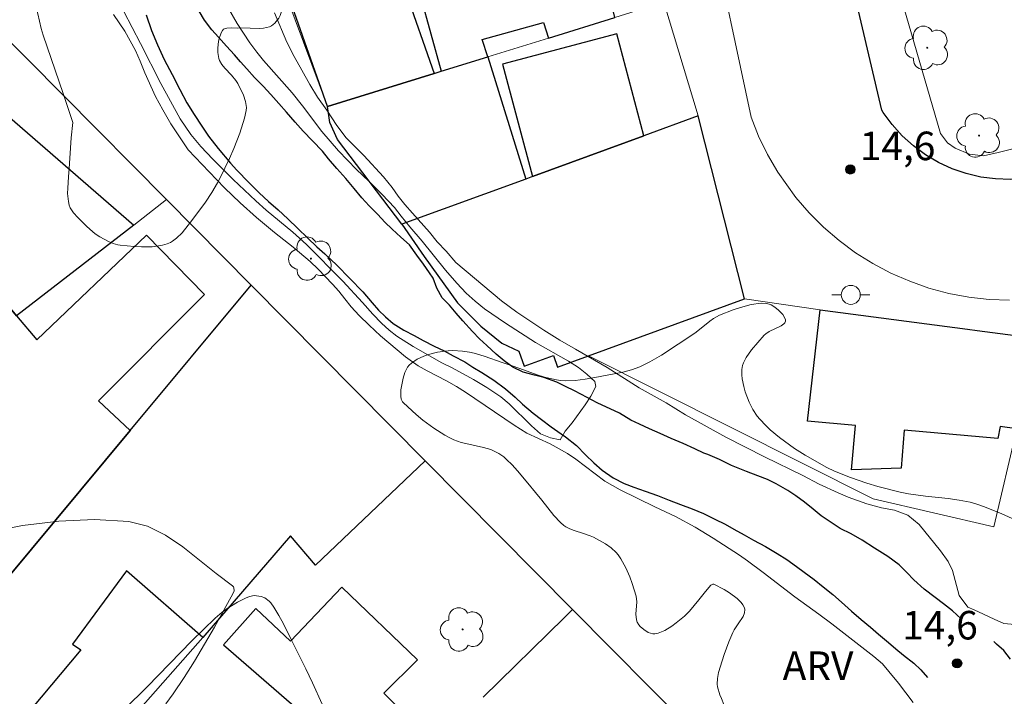
# Model space of a CAD drawing. Units: metres. Extents: x 277816 to 278331, y 1667682 to 1668247.
# Drawn here: x 278063 to 278115, y 1668019 to 1668055 of the extents above; entities that cross this region are included whole.
import ezdxf

# ---------------------------------------------------------------- set-up
doc = ezdxf.new("R2010")
doc.units = ezdxf.units.M
doc.header["$MEASUREMENT"] = 0
for name, color, linetype, lineweight, true_color in [('Arvores_Isoladas', 7, 'Continuous', 18, 0x00ff33), ('Curvas_Intermediarias', 7, 'Continuous', 9, 0x783c14), ('Curvas_Mestras', 7, 'Continuous', 20, 0x783c14), ('Pto_Cotado', 7, 'Continuous', 9, 0x783c14), ('Topon_Pto_Cotado', 7, 'Continuous', 9, 0x783c14), ('Topon_Vegetacao', 7, 'Continuous', 9, 0x00ff33), ('Vegetacao', 7, 'Orla8', 9, 0x00ff33)]:
    doc.layers.add(name, color=color, linetype=linetype, lineweight=lineweight, true_color=true_color)
for name, color, linetype, lineweight in [('Edificacoes', 7, 'Continuous', 30), ('Muro_Grade', 8, 'Continuous', 20), ('Pavimentacao_Asfaltica_Mfio', 10, 'Continuous', 30), ('Pavimentacao_Asfaltica_S_Mfio', 10, 'Continuous', 15), ('Poste', 7, 'Continuous', 9), ('Rio_Perene', 5, 'Continuous', 25)]:
    doc.layers.add(name, color=color, linetype=linetype, lineweight=lineweight)
doc.styles.add('Arial', font='arial.ttf', dxfattribs={"height": 1.5})
doc.styles.get("Standard").update_dxf_attribs({"font": 'arial.ttf'})
doc.linetypes.add('Orla8', pattern='A,6,-0.5,["V",Standard,S=1,R=0,X=-0.5,Y=-1],-0.5,6,-0.5,["V",Standard,S=1,R=0,X=-0.5,Y=-1],-0.5', length=14)

# ---------------------------------------------------------------- blocks, each defined once
blk = doc.blocks.new('Cotas')
at = {"layer": 'Pto_Cotado'}
blk.add_hatch(color=256, dxfattribs=at).paths.add_polyline_path([(0, 0.24, 1), (0, -0.24, 1)])
at = {"layer": 'Pto_Cotado', "lineweight": -3}
blk.add_lwpolyline([(0, -0.24, -1), (0, 0.24, -1)], format="xyb", close=True, dxfattribs=at)
blk = doc.blocks.new('Arvore')
at = {"layer": 'Arvores_Isoladas'}
blk.add_lwpolyline([(-0.718, 0.493, 0.872324), (-0.722, -0.551, 0.862983), (0.284, -0.827, 0.900105), (0.89, 0.029, 0.863155), (0.262, 0.861, 0.882486)], format="xyb", close=True, dxfattribs=at)
blk.add_circle((0, 0), 0.0286, dxfattribs=at)
blk = doc.blocks.new('Poste')
at = {"layer": 'Poste'}
for points in [[(-0.5, 0), (-1, 0)], [(0.5, 0), (1, 0)]]:
    blk.add_lwpolyline(points, dxfattribs=at)
blk.add_lwpolyline([(0, 0.5, 1), (0, -0.5, 1)], format="xyb", close=True, dxfattribs=at)

msp = doc.modelspace()

# ---------------------------------------------------------------- linework, layer by layer
at = {"layer": 'Curvas_Intermediarias', "flags": 128}
for points, elevation in [([(278068.624, 1668055.31), (278069.501, 1668053.632), (278070.57, 1668051.53), (278071.577, 1668049.676), (278072.136, 1668048.854), (278072.664, 1668048.208), (278073.297, 1668047.543), (278074.364, 1668046.475), (278075.555, 1668045.354), (278076.108, 1668044.866), (278077.503, 1668043.714), (278078.229, 1668043.069), (278080.134, 1668041.146), (278081.171, 1668040.019), (278081.711, 1668039.399), (278082.17, 1668038.93), (278082.567, 1668038.566), (278082.976, 1668038.253), (278083.832, 1668037.707), (278085.344, 1668036.85), (278085.871, 1668036.584), (278087.006, 1668035.967), (278087.7, 1668035.551), (278088.444, 1668035.057), (278088.884, 1668034.699), (278090.053, 1668033.529), (278090.52, 1668033.118), (278091.047, 1668032.901), (278091.563, 1668032.79), (278091.829, 1668033.247), (278092.182, 1668033.689), (278092.881, 1668034.633), (278093.166, 1668035.097), (278093.438, 1668035.6), (278093.376, 1668035.863), (278092.965, 1668036.253), (278092.53, 1668036.592), (278091.996, 1668036.933), (278090.269, 1668037.908), (278088.684, 1668038.924), (278087.585, 1668039.679), (278087.081, 1668040.092), (278086.615, 1668040.516), (278086.117, 1668041.027), (278085.527, 1668041.716), (278084.301, 1668043.247), (278083.661, 1668043.99), (278083.194, 1668044.558), (278082.846, 1668045.012), (278082.199, 1668045.697), (278081.497, 1668046.402), (278080.844, 1668047.002), (278079.905, 1668047.988), (278079.028, 1668049.013), (278078.014, 1668050.354), (278077.467, 1668051.036), (278075.968, 1668052.731), (278075.601, 1668053.179), (278075.24, 1668053.673), (278074.574, 1668054.678), (278074.126, 1668055.462)], 13), ([(278112.997, 1668023.997), (278112.544, 1668024.625), (278112.185, 1668025.937), (278111.954, 1668026.4), (278111.548, 1668026.966), (278110.436, 1668028.346), (278109.838, 1668028.84), (278109.14, 1668029.098), (278108.448, 1668029.231), (278107.688, 1668029.437), (278106.697, 1668029.791), (278106.168, 1668030.017), (278105.177, 1668030.476), (278104.316, 1668030.929), (278102.297, 1668031.912), (278100.277, 1668032.947), (278098.151, 1668034.119), (278097.135, 1668034.735), (278095.713, 1668035.525), (278094.036, 1668036.608), (278092.359, 1668037.56), (278091.548, 1668038.039), (278090.707, 1668038.564), (278089.272, 1668039.511), (278088.468, 1668040.102), (278086.066, 1668042.122), (278085.566, 1668042.708), (278085.098, 1668043.209), (278084.692, 1668043.71), (278083.787, 1668044.705), (278083.394, 1668045.167), (278083.044, 1668045.61), (278082.726, 1668046.059), (278082.276, 1668046.619), (278081.227, 1668047.751), (278080.31, 1668048.668), (278079.823, 1668049.319), (278079.285, 1668050.127), (278078.798, 1668050.817), (278078.398, 1668051.468), (278077.967, 1668052.231), (278077.566, 1668052.948), (278077.179, 1668053.704), (278076.546, 1668055.237)], 14), ([(278068.074, 1668055.149), (278068.666, 1668054.271), (278069.228, 1668053.268), (278069.478, 1668052.695), (278069.716, 1668052.095), (278070.284, 1668050.838), (278070.659, 1668050.135), (278071.09, 1668049.399), (278071.995, 1668048.039), (278073.098, 1668046.876), (278073.915, 1668046.051), (278074.738, 1668045.259), (278075.598, 1668044.493), (278076.539, 1668043.695), (278077.517, 1668042.923), (278078.421, 1668042.177), (278078.838, 1668041.768), (278079.586, 1668040.989), (278079.917, 1668040.605), (278080.229, 1668040.202), (278080.572, 1668039.792), (278080.996, 1668039.337), (278081.513, 1668038.824), (278082.118, 1668038.26), (278083.42, 1668037.163), (278084.099, 1668036.69), (278084.567, 1668036.425), (278085.582, 1668035.901), (278086.099, 1668035.61), (278086.585, 1668035.299), (278089.139, 1668033.563), (278089.812, 1668033.149), (278091.026, 1668032.587), (278091.935, 1668032.083), (278092.384, 1668031.785), (278093.904, 1668030.631), (278094.72, 1668030.172), (278096.539, 1668029.28), (278097.629, 1668028.77), (278098.65, 1668028.214), (278099.603, 1668027.638), (278100.98, 1668026.738), (278101.416, 1668026.44), (278102.239, 1668025.831), (278103.902, 1668024.54), (278105.161, 1668023.633), (278105.834, 1668023.127), (278108.046, 1668021.408), (278108.501, 1668021.026), (278108.844, 1668020.629), (278109.343, 1668020.005), (278110.112, 1668019.001)], 14), ([(278114.884, 1668023.143), (278114.375, 1668023.366), (278113.817, 1668023.643), (278113.319, 1668023.869), (278112.997, 1668023.997)], 14), ([(278114.884, 1668023.143), (278115.461, 1668023.084)], 14)]:
    msp.add_lwpolyline(points, dxfattribs=dict(at, elevation=elevation))
at = {"layer": 'Curvas_Mestras', "elevation": 15, "flags": 128}
msp.add_lwpolyline([(278070.821, 1668018.929), (278071.21, 1668019.451), (278071.781, 1668020.302), (278072.331, 1668021.173), (278073.376, 1668022.95), (278074.372, 1668024.737), (278074.412, 1668024.87), (278074.402, 1668025.015), (278074.375, 1668025.076), (278074.332, 1668025.121), (278073.468, 1668025.768), (278071.711, 1668027.174), (278070.802, 1668027.793), (278069.861, 1668028.26), (278068.879, 1668028.506), (278067.074, 1668028.603), (278065.2, 1668028.522), (278063.295, 1668028.29), (278061.394, 1668027.934)], dxfattribs=at)
at = {"layer": 'Edificacoes', "flags": 128}
for points in [[(278085.27, 1668060.876), (278085.931, 1668058.73), (278083.664, 1668058.075), (278085.308, 1668052.176), (278087.757, 1668052.934), (278087.451, 1668053.843), (278090.689, 1668054.729), (278090.942, 1668053.919), (278094.436, 1668055.001), (278092.489, 1668062.983)], [(278079.318, 1668050.322), (278076.712, 1668057.753), (278079.534, 1668058.742), (278080.651, 1668055.558), (278083.378, 1668056.514), (278084.939, 1668052.062)], [(278095.965, 1668048.779), (278094.532, 1668054.146), (278088.524, 1668052.542), (278090.101, 1668046.637)], [(278079.318, 1668050.322), (278084.939, 1668052.062), (278085.308, 1668052.176), (278087.757, 1668052.934), (278089.746, 1668046.507), (278083.231, 1668044.127), (278079.854, 1668048.592), (278079.444, 1668049.485)], [(278062.105, 1668040.349), (278058.668, 1668036.316), (278051.145, 1668042.568), (278059.537, 1668052.402), (278069.135, 1668044.086), (278062.977, 1668039.317)], [(278098.817, 1668049.821), (278095.965, 1668048.779), (278090.101, 1668046.637), (278089.746, 1668046.507), (278083.231, 1668044.127), (278084.411, 1668042.429), (278086.156, 1668039.997), (278087.385, 1668038.765), (278088.485, 1668037.883), (278089.379, 1668037.453), (278089.664, 1668036.675), (278091.199, 1668037.235), (278091.422, 1668036.626), (278093.05, 1668037.221), (278101.254, 1668040.217)], [(278051.969, 1668028.454), (278058.668, 1668036.316), (278062.105, 1668040.349), (278062.977, 1668039.317), (278064.051, 1668038.048), (278069.814, 1668043.551), (278072.857, 1668040.446), (278067.281, 1668034.849), (278068.956, 1668033.289), (278057.354, 1668019.361), (278049.682, 1668025.77)], [(278075.32, 1668040.928), (278084.459, 1668031.688), (278078.687, 1668026.203), (278077.383, 1668027.752), (278072.768, 1668022.413), (278068.763, 1668025.913), (278065.914, 1668022.064), (278066.349, 1668021.755), (278053.744, 1668006.732), (278049.59, 1668010.04), (278057.354, 1668019.361), (278068.956, 1668033.289)], [(278104.569, 1668033.783), (278105.236, 1668039.634), (278112.983, 1668038.616), (278113.491, 1668038.55), (278115.897, 1668038.234), (278115.56, 1668033.37), (278114.691, 1668033.493), (278114.568, 1668032.873), (278109.636, 1668033.301), (278109.484, 1668031.316), (278106.878, 1668031.22), (278107.093, 1668033.546)], [(278084.058, 1668021.239), (278080.083, 1668025.049), (278077.377, 1668022.209), (278075.553, 1668023.934), (278073.86, 1668022.017), (278079.814, 1668016.862), (278080.447, 1668017.475), (278081.921, 1668016.494), (278083.743, 1668018.007), (278082.295, 1668019.487)]]:
    msp.add_lwpolyline(points, close=True, dxfattribs=at)
at = {"layer": 'Muro_Grade', "flags": 128}
for points in [[(278108.687, 1668058.825), (278108.781, 1668058.433), (278111.554, 1668048.903), (278111.925, 1668048.406), (278112.328, 1668048.126), (278113.072, 1668047.815), (278113.816, 1668047.72), (278114.592, 1668047.904), (278119.714, 1668049.194), (278126.376, 1668050.871), (278141.059, 1668054.567)], [(278097.003, 1668055.795), (278094.436, 1668055.001), (278090.942, 1668053.919), (278087.757, 1668052.934), (278085.308, 1668052.176), (278084.939, 1668052.062), (278079.318, 1668050.322), (278076.366, 1668058.276)], [(278070.863, 1668045.424), (278059.935, 1668056.449), (278059.122, 1668057.269)], [(278097.003, 1668055.795), (278098.817, 1668049.821)], [(278083.231, 1668044.127), (278089.746, 1668046.507), (278090.101, 1668046.637), (278095.965, 1668048.779), (278098.817, 1668049.821)], [(278117.118, 1668038.197), (278115.897, 1668038.234), (278113.491, 1668038.55), (278112.983, 1668038.616), (278105.236, 1668039.634), (278101.254, 1668040.217), (278098.817, 1668049.821)], [(278027.97, 1668022.84), (278031.061, 1668020.24), (278039.163, 1668013.425), (278041.219, 1668015.838), (278049.682, 1668025.77), (278051.969, 1668028.454), (278058.668, 1668036.316), (278062.105, 1668040.349), (278062.977, 1668039.317), (278069.135, 1668044.086), (278070.863, 1668045.424)], [(278075.32, 1668040.928), (278070.863, 1668045.424)], [(278053.919, 1668001.013), (278046.952, 1668006.874), (278048.944, 1668009.265), (278049.59, 1668010.04), (278057.354, 1668019.361), (278068.956, 1668033.289), (278075.32, 1668040.928)], [(278084.459, 1668031.688), (278075.32, 1668040.928)], [(278115.56, 1668033.37), (278114.354, 1668028.228), (278108.02, 1668029.694), (278093.05, 1668037.221)], [(278084.459, 1668031.688), (278078.687, 1668026.203), (278077.383, 1668027.752), (278072.768, 1668022.413), (278063.858, 1668012.297), (278060.562, 1668008.555), (278053.919, 1668001.013)], [(278092.212, 1668023.887), (278084.459, 1668031.688)], [(278075.77, 1667979.909), (278077.984, 1667982.001), (278082.688, 1667986.444), (278085.635, 1667989.226), (278089.598, 1667992.97), (278097.164, 1668000.115), (278103.026, 1668005.651), (278101.382, 1668007.815), (278104.448, 1668011.542), (278092.212, 1668023.887)], [(278087.518, 1668019.276), (278091.772, 1668023.442), (278092.212, 1668023.887)]]:
    msp.add_lwpolyline(points, dxfattribs=at)
at = {"layer": 'Pavimentacao_Asfaltica_Mfio', "flags": 128}
msp.add_lwpolyline([(278173.556, 1668060.262), (278160.631, 1668057.534), (278141.121, 1668052.662), (278116.794, 1668046.677), (278116.022, 1668046.542), (278115.239, 1668046.486), (278114.454, 1668046.509), (278113.674, 1668046.612), (278112.908, 1668046.793), (278112.164, 1668047.051), (278111.448, 1668047.383), (278110.769, 1668047.784), (278110.133, 1668048.253), (278109.547, 1668048.782), (278109.017, 1668049.368), (278108.548, 1668050.004), (278108.463, 1668050.134), (278104.534, 1668066.925), (278096.266, 1668101.723), (278089.894, 1668127.696)], dxfattribs=at)
at = {"layer": 'Pavimentacao_Asfaltica_S_Mfio', "flags": 128}
msp.add_lwpolyline([(278115.185, 1668040.135), (278114.111, 1668040.176), (278113.043, 1668040.298), (278111.987, 1668040.498), (278110.95, 1668040.777), (278109.935, 1668041.132), (278108.95, 1668041.561), (278108, 1668042.063), (278107.089, 1668042.634), (278106.224, 1668043.271), (278105.408, 1668043.971), (278104.647, 1668044.729), (278103.944, 1668045.542), (278102.999, 1668046.868), (278102.459, 1668047.798), (278101.991, 1668048.765), (278101.595, 1668049.764), (278099.403, 1668060.051)], dxfattribs=at)
at = {"layer": 'Rio_Perene', "flags": 128}
for points in [[(278112.639, 1668023.394), (278112.184, 1668023.812), (278111.72, 1668024.187), (278111.278, 1668024.52), (278110.689, 1668024.951), (278110.153, 1668025.439), (278109.792, 1668025.819), (278109.387, 1668026.231), (278108.779, 1668026.669), (278108.085, 1668027.105), (278107.434, 1668027.523), (278106.864, 1668027.851), (278106.282, 1668028.145), (278105.762, 1668028.48), (278105.289, 1668028.806), (278104.853, 1668029.152), (278104.413, 1668029.514), (278103.956, 1668029.85), (278103.529, 1668030.134), (278102.909, 1668030.493), (278102.452, 1668030.705), (278101.957, 1668030.903), (278101.357, 1668031.126), (278101.266, 1668031.161), (278100.56, 1668031.454), (278099.937, 1668031.771), (278099.322, 1668032.027), (278099.117, 1668032.092), (278098.637, 1668032.317), (278098.023, 1668032.609), (278097.394, 1668032.87), (278096.817, 1668033.129), (278096.251, 1668033.369), (278095.734, 1668033.618), (278095.272, 1668033.83), (278094.673, 1668034.208), (278093.496, 1668034.743), (278092.975, 1668035.02), (278092.305, 1668035.381), (278091.836, 1668035.609), (278091.382, 1668035.829), (278090.708, 1668036.068), (278090.213, 1668036.199), (278089.607, 1668036.35), (278089.078, 1668036.612), (278088.605, 1668036.946), (278088.188, 1668037.305), (278087.7, 1668037.75), (278087.313, 1668038.108), (278086.944, 1668038.501), (278086.433, 1668039.048), (278086.083, 1668039.461), (278085.744, 1668039.868), (278085.36, 1668040.262), (278085.08, 1668040.77), (278084.878, 1668041.302), (278084.686, 1668041.574), (278084.371, 1668042.023), (278084.021, 1668042.513), (278083.633, 1668043.048), (278083.179, 1668043.457), (278082.726, 1668043.866), (278082.347, 1668044.247), (278081.968, 1668044.647), (278081.518, 1668045.105), (278081.133, 1668045.525), (278080.726, 1668046.002), (278080.285, 1668046.535), (278079.81, 1668047.065), (278079.381, 1668047.571), (278079.058, 1668047.971), (278078.543, 1668048.518), (278078.043, 1668049.023), (278077.623, 1668049.493), (278077.167, 1668050.016), (278076.763, 1668050.476), (278076.35, 1668050.946), (278075.937, 1668051.39), (278075.493, 1668051.841), (278075.086, 1668052.292), (278074.756, 1668052.661), (278074.439, 1668053.034), (278074.015, 1668053.487), (278073.589, 1668053.956), (278073.24, 1668054.353), (278072.866, 1668054.854), (278072.582, 1668055.329)], [(278069.785, 1668055.131), (278070.069, 1668054.32), (278070.39, 1668053.561), (278070.746, 1668052.786), (278071.151, 1668051.997), (278071.554, 1668051.212), (278071.937, 1668050.506), (278072.308, 1668049.898), (278072.713, 1668049.286), (278073.077, 1668048.757), (278073.581, 1668048.105), (278074.222, 1668047.349), (278074.558, 1668046.967), (278075.192, 1668046.322), (278075.733, 1668045.788), (278076.231, 1668045.32), (278076.728, 1668044.892), (278077.235, 1668044.415), (278077.757, 1668043.907), (278078.27, 1668043.417), (278078.761, 1668042.949), (278079.181, 1668042.577), (278079.809, 1668041.978), (278080.499, 1668041.286), (278081.177, 1668040.575), (278081.678, 1668040.006), (278082.008, 1668039.617), (278082.368, 1668039.262), (278082.779, 1668038.919), (278083.331, 1668038.569), (278083.875, 1668038.275), (278084.353, 1668038.017), (278084.925, 1668037.726), (278085.465, 1668037.475), (278085.94, 1668037.221), (278086.549, 1668036.89), (278086.968, 1668036.623), (278087.434, 1668036.332), (278088.071, 1668035.939), (278088.692, 1668035.478), (278089.199, 1668035.033), (278089.584, 1668034.677), (278090.131, 1668034.203), (278090.572, 1668033.867), (278091.091, 1668033.487), (278091.604, 1668033.121), (278091.834, 1668032.95), (278092.421, 1668032.498), (278092.891, 1668032.014), (278093.332, 1668031.586), (278093.767, 1668031.197), (278094.339, 1668030.795), (278094.92, 1668030.501), (278095.423, 1668030.315), (278096.034, 1668030.099), (278096.67, 1668029.864), (278097.285, 1668029.632), (278097.89, 1668029.396), (278098.492, 1668029.164), (278099.088, 1668028.926), (278099.685, 1668028.635), (278100.228, 1668028.36), (278100.684, 1668028.099), (278101.228, 1668027.812), (278101.719, 1668027.528), (278102.346, 1668027.184), (278102.964, 1668026.831), (278103.483, 1668026.504), (278103.986, 1668026.135), (278104.387, 1668025.835), (278104.912, 1668025.462), (278105.391, 1668025.079), (278105.894, 1668024.671), (278106.354, 1668024.269), (278106.87, 1668023.801), (278107.392, 1668023.353), (278107.877, 1668022.944), (278108.29, 1668022.585), (278108.822, 1668022.154), (278109.204, 1668021.821), (278109.614, 1668021.472), (278110.146, 1668021.053), (278110.522, 1668020.707), (278110.863, 1668020.301)], [(278115.231, 1668021.266), (278114.891, 1668021.721), (278114.888, 1668021.725), (278114.502, 1668022.065), (278114.359, 1668022.2)]]:
    msp.add_lwpolyline(points, dxfattribs=at)
at = {"layer": 'Vegetacao', "flags": 128}
for points in [[(278065.421, 1668051.009), (278064.371, 1668054.063), (278064.265, 1668054.422), (278064.095, 1668055.184), (278063.934, 1668055.727), (278063.779, 1668056.043), (278063.68, 1668056.181), (278063.499, 1668056.357), (278063.191, 1668056.573), (278062.975, 1668056.707), (278062.52, 1668056.952), (278061.791, 1668057.275), (278060.244, 1668057.84), (278059.087, 1668058.275), (278058.534, 1668058.521), (278057.864, 1668058.885), (278056.561, 1668059.687), (278055.897, 1668060.043), (278055.555, 1668060.192), (278055.08, 1668060.354), (278054.822, 1668060.416), (278054.446, 1668060.454), (278054.225, 1668060.427), (278054.128, 1668060.393), (278054.004, 1668060.315), (278053.872, 1668060.18), (278053.646, 1668059.851), (278053.457, 1668059.461), (278053.127, 1668058.59), (278052.861, 1668057.942), (278052.704, 1668057.646), (278052.608, 1668057.504), (278052.364, 1668057.225), (278052.178, 1668057.042), (278051.8, 1668056.684), (278051.556, 1668056.421), (278051.388, 1668056.163), (278051.344, 1668056.036), (278051.342, 1668055.846), (278051.436, 1668055.577), (278051.536, 1668055.396), (278051.81, 1668055.032), (278051.978, 1668054.852), (278052.355, 1668054.497), (278052.767, 1668054.158), (278053.578, 1668053.554), (278053.713, 1668053.467), (278054.006, 1668053.33), (278054.215, 1668053.258), (278054.646, 1668053.138), (278054.968, 1668053.048), (278055.277, 1668052.94), (278055.423, 1668052.873), (278055.626, 1668052.75), (278055.964, 1668052.473), (278056.245, 1668052.184), (278056.375, 1668052.027), (278056.555, 1668051.782), (278056.78, 1668051.397), (278056.868, 1668051.201), (278056.988, 1668050.827), (278057.039, 1668050.558), (278057.072, 1668050.19), (278057.072, 1668050.004), (278057.034, 1668049.597), (278056.995, 1668049.403), (278056.893, 1668049.035), (278056.636, 1668048.305), (278056.325, 1668047.584), (278055.634, 1668046.177), (278055.344, 1668045.583), (278055.168, 1668045.313), (278055.03, 1668045.172), (278054.954, 1668045.117), (278054.829, 1668045.059), (278054.579, 1668044.997), (278054.403, 1668044.969), (278054.033, 1668044.942), (278053.449, 1668044.961), (278053.053, 1668045.002), (278052.286, 1668045.119), (278052.037, 1668045.166), (278051.542, 1668045.293), (278051.054, 1668045.455), (278050.734, 1668045.58), (278050.114, 1668045.86), (278049.996, 1668045.925), (278049.774, 1668046.084), (278049.145, 1668046.639), (278048.925, 1668046.791), (278048.808, 1668046.85), (278048.624, 1668046.913), (278048.317, 1668046.976), (278047.689, 1668047.062), (278047.048, 1668047.108), (278045.742, 1668047.142), (278044.764, 1668047.178), (278044.281, 1668047.218), (278043.874, 1668047.244), (278043.01, 1668047.264), (278042.591, 1668047.295), (278042.394, 1668047.325), (278042.034, 1668047.425), (278041.877, 1668047.499), (278041.675, 1668047.649), (278041.483, 1668047.88), (278041.37, 1668048.061), (278041.183, 1668048.474), (278041.106, 1668048.701), (278040.983, 1668049.181), (278040.895, 1668049.677), (278040.853, 1668050.005), (278040.803, 1668050.625), (278040.805, 1668050.76), (278040.856, 1668051.026), (278040.953, 1668051.29), (278041.207, 1668051.816), (278041.371, 1668052.218), (278041.421, 1668052.424), (278041.637, 1668053.681), (278041.687, 1668054.298), (278041.664, 1668054.647), (278041.629, 1668054.792), (278041.542, 1668054.967), (278041.475, 1668055.027), (278041.415, 1668055.059), (278041.262, 1668055.1), (278040.973, 1668055.115), (278040.533, 1668055.053), (278040.313, 1668054.99), (278040.015, 1668054.863), (278039.89, 1668054.786), (278039.744, 1668054.655), (278039.493, 1668054.319), (278039.337, 1668054.074), (278039.053, 1668053.544), (278038.924, 1668053.263), (278038.689, 1668052.677), (278038.481, 1668052.072), (278038.136, 1668050.87), (278038.061, 1668050.548), (278037.958, 1668049.89), (278037.914, 1668049.445), (278037.855, 1668048.545), (278037.811, 1668047.873), (278037.741, 1668047.209), (278037.689, 1668046.883), (278037.583, 1668046.404), (278037.467, 1668046.004), (278037.187, 1668045.219), (278037.044, 1668044.877), (278036.726, 1668044.205), (278036.463, 1668043.712), (278036.183, 1668043.229), (278036.036, 1668042.991), (278035.776, 1668042.591), (278035.211, 1668041.807), (278034.601, 1668041.044), (278034.177, 1668040.546), (278033.311, 1668039.577), (278032.971, 1668039.208), (278032.266, 1668038.487), (278031.712, 1668037.974), (278031.133, 1668037.499), (278030.833, 1668037.28), (278030.608, 1668037.13), (278030.134, 1668036.857), (278029.634, 1668036.622), (278028.947, 1668036.376), (278028.601, 1668036.285), (278028.381, 1668036.241), (278027.927, 1668036.189), (278027.463, 1668036.183), (278027.154, 1668036.201), (278026.554, 1668036.282), (278026.12, 1668036.388), (278025.895, 1668036.465), (278025.592, 1668036.611), (278025.433, 1668036.729), (278025.373, 1668036.795), (278025.313, 1668036.901), (278025.291, 1668036.992), (278025.304, 1668037.193), (278025.373, 1668037.416), (278025.584, 1668037.901), (278025.715, 1668038.272), (278025.745, 1668038.452), (278025.759, 1668038.745), (278025.752, 1668039.335), (278025.662, 1668040.524), (278025.618, 1668041.119), (278025.564, 1668041.739), (278025.433, 1668042.984), (278025.413, 1668043.602), (278025.428, 1668043.909), (278025.468, 1668044.293), (278025.602, 1668045.066), (278025.749, 1668045.636), (278025.937, 1668046.187), (278026.045, 1668046.452), (278026.34, 1668047.075), (278026.513, 1668047.382), (278026.808, 1668047.81), (278027.032, 1668048.059), (278027.153, 1668048.17), (278027.346, 1668048.314), (278027.632, 1668048.485), (278027.834, 1668048.59), (278028.259, 1668048.775), (278028.936, 1668048.998), (278029.401, 1668049.109), (278029.711, 1668049.168), (278030.322, 1668049.248), (278030.586, 1668049.259), (278031.122, 1668049.209), (278031.483, 1668049.138), (278032.205, 1668048.952), (278032.742, 1668048.817), (278033.134, 1668048.699), (278033.924, 1668048.409), (278034.269, 1668048.327), (278034.417, 1668048.323), (278034.464, 1668048.34), (278034.517, 1668048.44), (278034.528, 1668048.542), (278034.511, 1668048.778), (278034.478, 1668048.943), (278034.204, 1668050.06), (278033.81, 1668051.561), (278033.595, 1668052.309), (278033.24, 1668053.419), (278033.045, 1668053.965), (278032.688, 1668054.808), (278032.417, 1668055.357), (278031.844, 1668056.444), (278031.431, 1668057.266), (278031.242, 1668057.683), (278030.901, 1668058.472), (278030.765, 1668058.875), (278030.688, 1668059.28), (278030.682, 1668059.481), (278030.739, 1668060.269), (278030.804, 1668060.674), (278030.96, 1668061.262), (278031.111, 1668061.625), (278031.202, 1668061.793), (278031.361, 1668062.025), (278031.681, 1668062.397), (278031.913, 1668062.634), (278032.414, 1668063.087), (278033.233, 1668063.719), (278034.383, 1668064.503), (278034.955, 1668064.882), (278035.159, 1668065.01), (278035.584, 1668065.241), (278036.025, 1668065.449), (278036.92, 1668065.845), (278037.565, 1668066.179), (278037.869, 1668066.374), (278038.795, 1668067.039), (278039.249, 1668067.393), (278039.894, 1668067.961), (278040.286, 1668068.369), (278040.468, 1668068.584), (278040.719, 1668068.92), (278041.001, 1668069.349), (278041.521, 1668070.244), (278041.995, 1668071.173), (278042.883, 1668073.081), (278043.567, 1668074.499), (278043.937, 1668075.187), (278044.114, 1668075.459), (278044.22, 1668075.589), (278044.394, 1668075.761), (278044.582, 1668075.89), (278044.68, 1668075.932), (278044.786, 1668075.96), (278045.016, 1668075.976), (278045.261, 1668075.95), (278045.425, 1668075.913), (278045.735, 1668075.809), (278045.911, 1668075.73), (278046.262, 1668075.535), (278047.297, 1668074.867), (278047.629, 1668074.694), (278047.792, 1668074.63), (278048.031, 1668074.572), (278048.125, 1668074.578), (278048.185, 1668074.603), (278048.3, 1668074.695), (278048.458, 1668074.903), (278048.713, 1668075.379), (278048.789, 1668075.629), (278048.856, 1668076.181), (278048.906, 1668076.341), (278048.944, 1668076.409), (278049.022, 1668076.495), (278049.25, 1668076.664), (278049.763, 1668076.966), (278050.327, 1668077.224), (278050.719, 1668077.372), (278051.501, 1668077.614), (278051.726, 1668077.665), (278052.189, 1668077.72), (278053.61, 1668077.741), (278054.246, 1668077.761), (278055.519, 1668077.787), (278056.15, 1668077.83), (278056.463, 1668077.868), (278057.138, 1668077.998), (278057.435, 1668078.076), (278058.02, 1668078.264), (278058.448, 1668078.429), (278059.767, 1668078.984), (278060.409, 1668079.299), (278061.015, 1668079.658), (278061.299, 1668079.858), (278061.65, 1668080.148), (278061.821, 1668080.308), (278062.063, 1668080.565), (278062.385, 1668080.982), (278062.634, 1668081.428), (278062.724, 1668081.658), (278062.826, 1668082.019), (278062.88, 1668082.266), (278062.958, 1668082.773), (278063.017, 1668083.557), (278063.03, 1668085.132), (278062.984, 1668085.712), (278062.775, 1668086.872), (278062.714, 1668087.449), (278062.716, 1668087.736), (278062.744, 1668088.035), (278062.85, 1668088.63), (278062.947, 1668089.025), (278063.171, 1668089.814), (278063.333, 1668090.404), (278063.382, 1668090.64), (278063.461, 1668091.151), (278063.54, 1668091.51), (278063.62, 1668091.711), (278063.671, 1668091.794), (278063.766, 1668091.892), (278063.872, 1668091.947), (278063.955, 1668091.968), (278064.145, 1668091.975), (278064.358, 1668091.95), (278064.811, 1668091.846), (278065.131, 1668091.77), (278066.066, 1668091.583), (278066.526, 1668091.465), (278066.968, 1668091.31), (278067.178, 1668091.214), (278067.343, 1668091.125), (278067.659, 1668090.91), (278067.957, 1668090.66), (278068.143, 1668090.478), (278068.482, 1668090.099), (278068.673, 1668089.798), (278068.769, 1668089.573), (278068.918, 1668089.108), (278069.01, 1668088.646), (278069.13, 1668087.7), (278069.203, 1668087.403), (278069.255, 1668087.262), (278069.354, 1668087.062), (278069.47, 1668086.887), (278069.746, 1668086.562), (278070.065, 1668086.26), (278070.744, 1668085.676), (278071.064, 1668085.371), (278071.21, 1668085.21), (278071.404, 1668084.955), (278071.617, 1668084.599), (278071.712, 1668084.409), (278071.839, 1668084.112), (278071.986, 1668083.654), (278072.072, 1668083.195), (278072.089, 1668082.972), (278072.083, 1668082.698), (278072.063, 1668082.51), (278071.986, 1668082.129), (278071.845, 1668081.714), (278071.649, 1668081.338), (278071.533, 1668081.173), (278071.361, 1668080.979), (278070.955, 1668080.637), (278070.652, 1668080.432), (278070.014, 1668080.044), (278069.549, 1668079.744), (278069.04, 1668079.383), (278068.352, 1668078.909), (278068, 1668078.688), (278067.183, 1668078.216), (278065.521, 1668077.321), (278065.214, 1668077.172), (278064.589, 1668076.895), (278064.294, 1668076.732), (278064.157, 1668076.637), (278063.369, 1668076.049), (278063.02, 1668075.728), (278062.862, 1668075.518), (278062.815, 1668075.416), (278062.794, 1668075.271), (278062.816, 1668075.178), (278062.944, 1668074.998), (278063.157, 1668074.824), (278063.724, 1668074.485), (278064.16, 1668074.228), (278064.346, 1668074.094), (278065.28, 1668073.334), (278065.898, 1668072.821), (278067.14, 1668071.803), (278067.667, 1668071.417), (278068.392, 1668070.925), (278068.742, 1668070.669), (278069.225, 1668070.245), (278069.437, 1668070.007), (278070.195, 1668069.034), (278070.563, 1668068.533), (278071.096, 1668067.764), (278071.851, 1668066.579), (278072.54, 1668065.36), (278072.856, 1668064.74), (278073.052, 1668064.314), (278073.395, 1668063.438), (278073.691, 1668062.537), (278074.237, 1668060.712), (278074.533, 1668059.813), (278074.697, 1668059.373), (278074.972, 1668058.727), (278075.06, 1668058.557), (278075.273, 1668058.239), (278075.523, 1668057.941), (278076.063, 1668057.367), (278076.434, 1668056.921), (278076.587, 1668056.682), (278076.763, 1668056.297), (278076.829, 1668056.088), (278076.895, 1668055.77), (278076.911, 1668055.462), (278076.899, 1668055.318), (278076.837, 1668055.106), (278076.762, 1668054.963), (278076.558, 1668054.704), (278076.375, 1668054.559), (278076.28, 1668054.511), (278075.967, 1668054.437), (278075.74, 1668054.424), (278075.263, 1668054.442), (278074.729, 1668054.447), (278074.581, 1668054.444), (278074.26, 1668054.453), (278074.034, 1668054.441), (278073.858, 1668054.38), (278073.799, 1668054.322), (278073.728, 1668054.198), (278073.621, 1668053.888), (278073.589, 1668053.731), (278073.556, 1668053.405), (278073.559, 1668053.162), (278073.615, 1668052.833), (278073.653, 1668052.728), (278073.768, 1668052.528), (278073.92, 1668052.339), (278074.271, 1668051.973), (278074.514, 1668051.686), (278074.609, 1668051.532), (278074.913, 1668050.913), (278075.021, 1668050.587), (278075.06, 1668050.264), (278075.045, 1668050.106), (278074.958, 1668049.709), (278074.717, 1668048.912), (278074.407, 1668048.117), (278074.175, 1668047.593), (278073.684, 1668046.57), (278073.548, 1668046.306), (278073.248, 1668045.79), (278072.917, 1668045.29), (278072.198, 1668044.335), (278071.677, 1668043.686), (278071.387, 1668043.394), (278071.179, 1668043.234), (278071.069, 1668043.169), (278070.897, 1668043.094), (278070.647, 1668043.022), (278070.109, 1668042.946), (278069.543, 1668042.938), (278069.161, 1668042.959), (278068.416, 1668043.029), (278068.293, 1668043.048), (278068.05, 1668043.117), (278067.813, 1668043.217), (278067.361, 1668043.462), (278067.117, 1668043.623), (278066.963, 1668043.747), (278066.678, 1668044.019), (278066.522, 1668044.173), (278066.196, 1668044.483), (278065.973, 1668044.728), (278065.802, 1668044.992), (278065.746, 1668045.134), (278065.699, 1668045.331), (278065.661, 1668045.747), (278065.667, 1668046.035), (278065.713, 1668046.622), (278065.744, 1668047.057), (278065.77, 1668047.595), (278065.848, 1668048.671), (278065.927, 1668049.476)], [(278106.266, 1668015.997), (278106.04, 1668015.909), (278105.513, 1668015.745), (278105.236, 1668015.682), (278104.822, 1668015.635), (278104.554, 1668015.646), (278104.426, 1668015.667), (278104.241, 1668015.721), (278103.846, 1668015.886), (278103.058, 1668016.289), (278102.289, 1668016.771), (278101.797, 1668017.126), (278101.481, 1668017.374), (278100.889, 1668017.888), (278100.721, 1668018.058), (278100.421, 1668018.451), (278100.17, 1668018.89), (278100.032, 1668019.197), (278099.954, 1668019.403), (278099.832, 1668019.809), (278099.809, 1668019.953), (278099.822, 1668020.252), (278099.89, 1668020.562), (278100.078, 1668021.174), (278100.183, 1668021.511), (278100.432, 1668022.175), (278100.635, 1668022.663), (278100.71, 1668022.814), (278100.91, 1668023.121), (278101.172, 1668023.521), (278101.254, 1668023.709), (278101.273, 1668023.884), (278101.254, 1668023.966), (278101.165, 1668024.13), (278101.082, 1668024.24), (278100.868, 1668024.455), (278100.468, 1668024.757), (278100.179, 1668024.934), (278099.639, 1668025.204), (278099.589, 1668025.213), (278099.488, 1668025.167), (278099.205, 1668024.832), (278098.841, 1668024.388), (278098.362, 1668023.791), (278098.091, 1668023.528), (278097.658, 1668023.175), (278097.426, 1668023.004), (278097.069, 1668022.782), (278096.714, 1668022.632), (278096.541, 1668022.596), (278096.431, 1668022.597), (278096.192, 1668022.672), (278095.955, 1668022.821), (278095.771, 1668022.99), (278095.695, 1668023.08), (278095.61, 1668023.215), (278095.564, 1668023.343), (278095.539, 1668023.634), (278095.582, 1668024.275), (278095.546, 1668024.579), (278095.338, 1668025.252), (278095.216, 1668025.589), (278095.005, 1668026.079), (278094.755, 1668026.537), (278094.613, 1668026.749), (278094.504, 1668026.882), (278094.244, 1668027.119), (278093.945, 1668027.324), (278093.309, 1668027.677), (278093.142, 1668027.757), (278092.786, 1668027.881), (278092.301, 1668028.027), (278092.07, 1668028.115), (278091.856, 1668028.227), (278091.758, 1668028.296), (278091.569, 1668028.456), (278091.224, 1668028.821), (278090.594, 1668029.636), (278090.267, 1668030.031), (278089.859, 1668030.513), (278089.32, 1668031.171), (278089.04, 1668031.483), (278088.744, 1668031.769), (278088.588, 1668031.9), (278088.341, 1668032.075), (278088.088, 1668032.211), (278087.909, 1668032.284), (278087.531, 1668032.398), (278087.137, 1668032.486), (278086.607, 1668032.598), (278086.347, 1668032.665), (278085.973, 1668032.795), (278085.797, 1668032.878), (278085.498, 1668033.045), (278084.91, 1668033.418), (278084.344, 1668033.834), (278083.984, 1668034.128), (278083.314, 1668034.736), (278083.266, 1668034.793), (278083.202, 1668034.932), (278083.174, 1668035.092), (278083.189, 1668035.418), (278083.301, 1668036.042), (278083.394, 1668036.346), (278083.532, 1668036.611), (278083.621, 1668036.721), (278083.747, 1668036.835), (278084.046, 1668037.033), (278084.389, 1668037.191), (278084.63, 1668037.277), (278085.109, 1668037.405), (278085.662, 1668037.479), (278085.914, 1668037.486), (278086.418, 1668037.46), (278086.784, 1668037.407), (278087.045, 1668037.35), (278087.557, 1668037.203), (278088.568, 1668036.839), (278089.08, 1668036.665), (278089.625, 1668036.479), (278090.357, 1668036.216), (278090.726, 1668036.098), (278091.282, 1668035.963), (278091.562, 1668035.924), (278091.821, 1668035.907), (278092.344, 1668035.922), (278092.871, 1668035.985), (278093.573, 1668036.109), (278093.919, 1668036.174), (278094.228, 1668036.232), (278094.849, 1668036.362), (278095.308, 1668036.484), (278095.751, 1668036.641), (278095.965, 1668036.735), (278096.275, 1668036.891), (278096.878, 1668037.24), (278098.63, 1668038.413), (278099.058, 1668038.74), (278099.43, 1668039.044), (278099.623, 1668039.18), (278099.932, 1668039.344), (278100.657, 1668039.629), (278101.036, 1668039.757), (278101.606, 1668039.906), (278101.736, 1668039.926), (278101.975, 1668039.962), (278102.154, 1668039.974), (278102.412, 1668039.967), (278102.553, 1668039.935), (278102.652, 1668039.894), (278102.853, 1668039.773), (278103.045, 1668039.616), (278103.258, 1668039.381), (278103.335, 1668039.265), (278103.401, 1668039.106), (278103.406, 1668039.038), (278103.372, 1668038.95), (278103.323, 1668038.896), (278103.173, 1668038.794), (278102.547, 1668038.486), (278102.364, 1668038.362), (278102.29, 1668038.293), (278101.618, 1668037.537), (278101.33, 1668037.126), (278101.194, 1668036.846), (278101.148, 1668036.705), (278101.114, 1668036.493), (278101.115, 1668036.207), (278101.133, 1668036.008), (278101.206, 1668035.597), (278101.282, 1668035.32), (278101.49, 1668034.776), (278101.69, 1668034.392), (278101.921, 1668034.045), (278102.048, 1668033.889), (278102.366, 1668033.549), (278102.595, 1668033.331), (278103.086, 1668032.914), (278103.886, 1668032.338), (278104.447, 1668031.985), (278105.587, 1668031.351), (278105.989, 1668031.154), (278106.823, 1668030.811), (278107.684, 1668030.522), (278108.267, 1668030.353), (278109.434, 1668030.053), (278109.871, 1668029.96), (278110.761, 1668029.836), (278111.955, 1668029.713), (278112.544, 1668029.631), (278113.122, 1668029.514), (278113.405, 1668029.437), (278113.869, 1668029.284), (278114.779, 1668028.917), (278115.67, 1668028.499), (278116.848, 1668027.92), (278117.439, 1668027.643), (278117.974, 1668027.383), (278118.682, 1668027.042), (278119.053, 1668026.901), (278119.224, 1668026.853), (278119.582, 1668026.789), (278120.316, 1668026.688), (278120.666, 1668026.593), (278121.131, 1668026.416), (278121.364, 1668026.314), (278121.693, 1668026.135), (278121.976, 1668025.916), (278122.093, 1668025.788), (278122.215, 1668025.609), (278122.283, 1668025.479), (278122.395, 1668025.199), (278122.664, 1668024.294), (278122.84, 1668023.867), (278123.238, 1668023.113), (278123.471, 1668022.763), (278123.647, 1668022.566), (278123.743, 1668022.482), (278123.897, 1668022.38), (278124.124, 1668022.276), (278124.284, 1668022.222), (278124.623, 1668022.144), (278125.16, 1668022.081), (278125.895, 1668022.039), (278126.254, 1668022.01), (278126.828, 1668021.978), (278127.602, 1668021.969), (278127.991, 1668021.95), (278128.482, 1668021.922), (278128.923, 1668021.884), (278129.133, 1668021.85), (278129.418, 1668021.766), (278129.467, 1668021.737), (278129.537, 1668021.647), (278129.622, 1668021.396), (278129.667, 1668021.27), (278129.837, 1668020.931), (278130.19, 1668020.243), (278130.315, 1668019.895), (278130.351, 1668019.72), (278130.36, 1668019.61), (278130.34, 1668019.376), (278130.301, 1668019.217), (278130.173, 1668018.918), (278130.042, 1668018.728), (278129.663, 1668018.336), (278129.45, 1668018.152), (278129.106, 1668017.902), (278128.742, 1668017.694), (278128.555, 1668017.61), (278128.047, 1668017.418), (278127.001, 1668017.101), (278126.29, 1668016.916), (278125.341, 1668016.67), (278124.872, 1668016.536), (278124.18, 1668016.308), (278123.842, 1668016.178), (278122.98, 1668015.789), (278122.556, 1668015.567), (278121.946, 1668015.198), (278121.378, 1668014.786), (278121.115, 1668014.562), (278120.731, 1668014.203), (278120.236, 1668013.691), (278120.001, 1668013.421), (278119.515, 1668012.785), (278119.235, 1668012.342), (278119.11, 1668012.115), (278118.947, 1668011.769), (278118.85, 1668011.495), (278118.8, 1668011.304), (278118.733, 1668010.903), (278118.698, 1668010.277), (278118.732, 1668009.439), (278118.764, 1668009.04), (278118.786, 1668008.935), (278118.888, 1668008.741), (278119.169, 1668008.373), (278119.262, 1668008.172), (278119.417, 1668007.476), (278119.452, 1668007.12), (278119.429, 1668006.78), (278119.388, 1668006.622), (278119.303, 1668006.437), (278119.228, 1668006.319), (278119.044, 1668006.094), (278118.833, 1668005.877), (278118.551, 1668005.586), (278118.423, 1668005.435), (278118.267, 1668005.197), (278118.211, 1668005.07), (278118.114, 1668004.765), (278118.017, 1668004.33), (278117.984, 1668004.105), (278117.952, 1668003.601), (278117.985, 1668003.121), (278118.028, 1668002.899), (278118.071, 1668002.777), (278118.227, 1668002.545), (278118.448, 1668002.338), (278118.616, 1668002.218), (278118.959, 1668002.032), (278119.161, 1668001.965), (278119.605, 1668001.902), (278120.218, 1668001.864), (278120.506, 1668001.82), (278120.767, 1668001.73), (278120.883, 1668001.662), (278121.275, 1668001.334), (278121.44, 1668001.16), (278121.744, 1668000.775), (278121.942, 1668000.464), (278122.171, 1667999.982), (278122.25, 1667999.742), (278122.28, 1667999.514), (278122.272, 1667999.353), (278122.209, 1667999.014), (278122.112, 1667998.665), (278121.989, 1667998.209), (278121.954, 1667997.994), (278121.95, 1667997.794), (278121.963, 1667997.701), (278122.004, 1667997.571), (278122.101, 1667997.407), (278122.187, 1667997.301), (278122.402, 1667997.101), (278122.662, 1667996.922), (278123.048, 1667996.731), (278123.248, 1667996.662), (278123.541, 1667996.595), (278123.68, 1667996.58), (278124.1, 1667996.58), (278124.383, 1667996.601), (278124.957, 1667996.686), (278125.539, 1667996.81), (278126.319, 1667997.001), (278126.711, 1667997.096), (278127.587, 1667997.267), (278128.144, 1667997.335), (278128.517, 1667997.367), (278129.262, 1667997.393), (278129.755, 1667997.398), (278129.997, 1667997.377), (278130.218, 1667997.319), (278130.317, 1667997.27), (278130.655, 1667997.034), (278130.825, 1667996.885), (278131.034, 1667996.642), (278131.116, 1667996.477), (278131.134, 1667996.396), (278131.124, 1667996.279), (278131.063, 1667996.096), (278130.884, 1667995.703), (278130.645, 1667995.293), (278130.26, 1667994.757), (278130.05, 1667994.507), (278129.726, 1667994.174), (278129.565, 1667994.033), (278129.328, 1667993.858), (278129.162, 1667993.718), (278128.791, 1667993.461), (278128.379, 1667993.239), (278127.79, 1667993.006), (278127.486, 1667992.92), (278127.03, 1667992.833), (278126.805, 1667992.809), (278126.476, 1667992.801), (278126.012, 1667992.847), (278125.703, 1667992.912), (278125.083, 1667993.101), (278124.461, 1667993.341), (278123.627, 1667993.673), (278123.207, 1667993.821), (278122.575, 1667993.987), (278122.257, 1667994.036), (278121.801, 1667994.061), (278121.495, 1667994.054), (278120.879, 1667993.999), (278120.258, 1667993.909), (278119.43, 1667993.785), (278119.018, 1667993.738), (278118.405, 1667993.709), (278118.101, 1667993.721), (278117.572, 1667993.779), (278117.302, 1667993.824), (278116.899, 1667993.914), (278116.317, 1667994.103), (278115.958, 1667994.269), (278115.79, 1667994.364), (278115.557, 1667994.524), (278115.274, 1667994.77), (278115.098, 1667994.951), (278114.773, 1667995.345), (278114.473, 1667995.771), (278113.898, 1667996.663), (278113.444, 1667997.313), (278113.134, 1667997.69), (278112.917, 1667997.938), (278112.489, 1667998.442), (278112.202, 1667998.839), (278112.077, 1667999.048), (278111.831, 1667999.545), (278111.685, 1667999.89), (278111.433, 1668000.599), (278111.276, 1668001.136), (278111.206, 1668001.403), (278111.123, 1668001.744), (278110.975, 1668002.428), (278110.82, 1668003.346), (278110.763, 1668003.808), (278110.706, 1668004.503), (278110.682, 1668005.059), (278110.667, 1668006.174), (278110.684, 1668007.293), (278110.762, 1668009.527), (278110.841, 1668010.665), (278110.975, 1668012.178), (278111.006, 1668012.938), (278111.003, 1668013.212), (278110.973, 1668013.762), (278110.864, 1668014.868), (278110.817, 1668015.418), (278110.816, 1668016.145), (278110.824, 1668016.792), (278110.799, 1668017.1), (278110.738, 1668017.39), (278110.69, 1668017.527), (278110.626, 1668017.651), (278110.431, 1668017.894), (278110.323, 1668017.993), (278110.084, 1668018.165), (278109.898, 1668018.26), (278109.635, 1668018.332), (278109.52, 1668018.326), (278109.282, 1668018.239), (278109.04, 1668018.081), (278108.581, 1668017.71), (278108.369, 1668017.489), (278108.112, 1668017.163), (278107.961, 1668017.028), (278107.138, 1668016.465), (278106.708, 1668016.211), (278106.386, 1668016.055)], [(278076.026, 1668015.389), (278075.777, 1668015.358), (278075.611, 1668015.368), (278075.279, 1668015.441), (278074.947, 1668015.555), (278074.505, 1668015.705), (278074.284, 1668015.756), (278074.063, 1668015.776), (278073.953, 1668015.771), (278073.787, 1668015.741), (278073.373, 1668015.596), (278073.17, 1668015.497), (278072.883, 1668015.317), (278072.628, 1668015.094), (278072.518, 1668014.966), (278071.466, 1668013.548), (278070.36, 1668012.105), (278070.228, 1668011.963), (278069.92, 1668011.732), (278069.568, 1668011.559), (278069.318, 1668011.47), (278068.807, 1668011.334), (278068.596, 1668011.292), (278068.169, 1668011.24), (278067.739, 1668011.224), (278067.453, 1668011.23), (278066.885, 1668011.272), (278066.248, 1668011.367), (278065.936, 1668011.454), (278065.626, 1668011.583), (278065.472, 1668011.668), (278065.296, 1668011.785), (278064.994, 1668012.051), (278064.748, 1668012.355), (278064.609, 1668012.574), (278064.372, 1668013.042), (278064.259, 1668013.352), (278064.218, 1668013.516), (278064.181, 1668013.769), (278064.188, 1668014.143), (278064.244, 1668014.377), (278064.289, 1668014.487), (278064.381, 1668014.638), (278064.775, 1668015.133), (278065.056, 1668015.445), (278065.661, 1668016.029), (278066.455, 1668016.71), (278067.517, 1668017.606), (278068.037, 1668018.064), (278068.655, 1668018.639), (278069.847, 1668019.82), (278072.188, 1668022.236), (278073.417, 1668023.428), (278073.788, 1668023.741), (278074.05, 1668023.932), (278074.595, 1668024.266), (278075.012, 1668024.471), (278075.219, 1668024.558), (278075.47, 1668024.609), (278075.593, 1668024.607), (278075.842, 1668024.56), (278076.022, 1668024.489), (278076.257, 1668024.327), (278076.35, 1668024.223), (278076.501, 1668024.006), (278076.769, 1668023.57), (278077.005, 1668023.13), (278077.45, 1668022.234), (278078.185, 1668020.76), (278078.539, 1668020.021), (278079.041, 1668018.9), (278079.109, 1668018.715), (278079.189, 1668018.327), (278079.205, 1668017.924), (278079.185, 1668017.654), (278079.087, 1668017.123), (278078.977, 1668016.764), (278078.905, 1668016.589), (278078.774, 1668016.351), (278078.615, 1668016.162), (278078.524, 1668016.093), (278078.408, 1668016.031), (278078.173, 1668015.949), (278077.842, 1668015.89), (278077.663, 1668015.863), (278077.473, 1668015.826), (278077.373, 1668015.801), (278076.924, 1668015.666), (278076.325, 1668015.473)]]:
    msp.add_lwpolyline(points, close=True, dxfattribs=at)

# ---------------------------------------------------------------- block references
at = {"layer": 'Arvores_Isoladas'}
for p in [(278110.857, 1668053.405), (278113.583, 1668048.792), (278078.453, 1668042.323), (278086.43, 1668022.832)]:
    msp.add_blockref('Arvore', p, dxfattribs=at)
at = {"layer": 'Poste'}
msp.add_blockref('Poste', (278106.838, 1668040.418), dxfattribs=at)
at = {"layer": 'Pto_Cotado'}
for p in [(278106.812, 1668047.01, 14.55), (278112.428, 1668021.054, 14.575)]:
    msp.add_blockref('Cotas', p, dxfattribs=at)

# ---------------------------------------------------------------- texts
at = {"layer": 'Topon_Pto_Cotado', "style": 'Arial'}
for p in [(278107.311, 1668047.499, 14.55), (278109.538, 1668022.305, 14.575)]:
    msp.add_text('14,6', height=1.5, dxfattribs=at).set_placement(p)
at = {"layer": 'Topon_Vegetacao', "style": 'Arial'}
msp.add_text('ARV', height=1.5, dxfattribs=at).set_placement((278103.257, 1668020.177))

doc.saveas('drawing.dxf')
